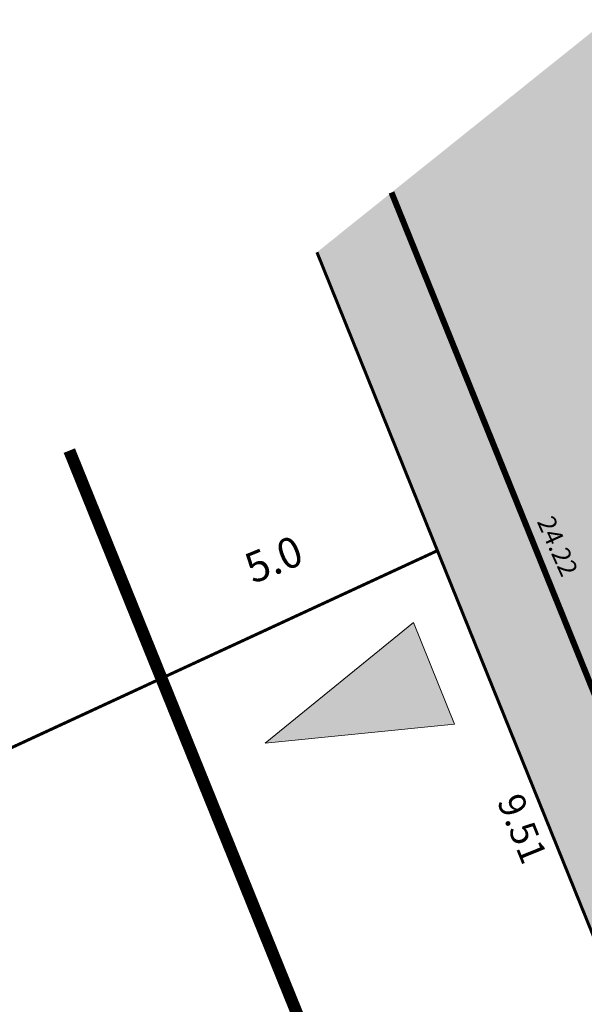
# Model space of a CAD drawing. Units: metres. Extents: x 1408935 to 1409331, y 5218507 to 5218636.
# Drawn here: x 1408956 to 1408965, y 5218615 to 5218631 of the extents above; entities that cross this region are included whole.
import ezdxf
from ezdxf.enums import TextEntityAlignment as Align

# ---------------------------------------------------------------- set-up
doc = ezdxf.new("R2010")
doc.units = ezdxf.units.M
doc.header["$LTSCALE"] = 2
doc.header["$PDMODE"] = 32
doc.header["$PDSIZE"] = 0.05
doc.linetypes.add('DIVISE2', pattern=[0.625, 0.25, -0.125, 0, -0.125, 0, -0.125])
doc.layers.get('0').update_dxf_attribs({"lineweight": 9})
for name, color, linetype, lineweight in [('Compo-bordure-CR3', 7, 'Continuous', 9), ('Compo-hachure-enrobés', 7, 'Continuous', 35), ('Compo-lots', 168, 'Continuous', 9), ('Compo-lots-cotation', 168, 'Continuous', 9), ('Compo-réglementaire-bande implantation-ligne', 1, 'DIVISE2', 9), ('Compo-réglementaire-Entrée-obligatoire 5.8x5 DOUBLE SENS', 6, 'Continuous', 9), ('Compo-réglementaire-ligne accroche-COTATION', 1, 'Continuous', 9), ('Projet-pts', 1, 'Continuous', 9), ('Projet-pts-Alt', 1, 'Continuous', 9), ('TopoAlt', 7, 'Continuous', 9)]:
    doc.layers.add(name, color=color, linetype=linetype, lineweight=lineweight)
doc.styles.add('Arial 1.0', font='arial.ttf', dxfattribs={"width": 0.99, "height": 0.2})
doc.styles.add('comic', font='comic.ttf')
doc.styles.get("Standard").update_dxf_attribs({"font": 'romans.shx'})

# ---------------------------------------------------------------- blocks, each defined once
blk = doc.blocks.new('Accès 5.8x5')
at = {"layer": 'Compo-réglementaire-Entrée-obligatoire 5.8x5 DOUBLE SENS'}
h = blk.add_hatch(color=256, dxfattribs=at)
h.dxf.hatch_style = 1
h.paths.add_polyline_path([(-3.809, 1.875), (-0.809, 2.749), (-0.808, 0.949)])
at = {"layer": 'Compo-réglementaire-Entrée-obligatoire 5.8x5 DOUBLE SENS', "flags": 128}
blk.add_lwpolyline([(-3.809, 1.875), (-0.809, 2.749), (-0.808, 0.949), (-3.809, 1.875)], dxfattribs=at)
blk = doc.blocks.new('Tcpoint')
at = {"color": 0}
blk.add_point((0, 0), dxfattribs=at)
at = {"layer": 'TopoAlt'}
blk.add_attdef('ALT', (0.2, 0.2), '', height=0.24, dxfattribs=at)

msp = doc.modelspace()

# ---------------------------------------------------------------- hatches: boundary and pattern name
at = {"layer": 'Compo-hachure-enrobés'}
h = msp.add_hatch(color=253, dxfattribs=at)
h.dxf.hatch_style = 1
edge = h.paths.add_edge_path()
edge.add_line((1408961.992, 5218628.06), (1408972.072, 5218603.143))
edge.add_arc((1408963.265, 5218599.58), 9.5, -3.7314, 22.0251, ccw=False)
edge.add_line((1408972.745, 5218598.962), (1408979.534, 5218602.435))
edge.add_arc((1408982.908, 5218609.689), 8, 202.0251, 245.0599, ccw=False)
edge.add_line((1408975.491, 5218606.689), (1408975.03, 5218607.829))
edge.add_line((1408975.03, 5218607.829), (1408974.845, 5218607.754))
edge.add_line((1408974.845, 5218607.754), (1408965.817, 5218630.07))
edge.add_arc((1408973.419, 5218633.145), 8.2, 195.9151, 202.0251, ccw=False)
edge.add_line((1408965.533, 5218630.897), (1408961.992, 5218628.06))
h = msp.add_hatch(color=253, dxfattribs=at)
h.dxf.hatch_style = 1
edge = h.paths.add_edge_path()
edge.add_line((1408961.992, 5218628.06), (1408960.767, 5218627.078))
edge.add_line((1408960.767, 5218627.078), (1408962.746, 5218622.175))
edge.add_line((1408962.746, 5218622.175), (1408966.313, 5218613.358))
edge.add_line((1408966.313, 5218613.358), (1408970.262, 5218603.616))
edge.add_line((1408970.262, 5218603.616), (1408970.681, 5218602.58))
edge.add_arc((1408963.265, 5218599.58), 8, 18.2237, 22.0251, ccw=False)
edge.add_arc((1408963.265, 5218599.58), 8, 9.7589, 18.2237, ccw=False)
edge.add_arc((1408963.265, 5218599.58), 8, -10.3867, 9.7589, ccw=False)
edge.add_line((1408971.134, 5218598.138), (1408972.745, 5218598.962))
edge.add_arc((1408963.265, 5218599.58), 9.5, 356.2686, 382.0251)
edge.add_line((1408972.072, 5218603.143), (1408971.328, 5218604.982))
edge.add_line((1408971.328, 5218604.982), (1408961.992, 5218628.06))

# ---------------------------------------------------------------- linework, layer by layer
at = {"layer": 'Compo-bordure-CR3', "const_width": 0.1, "flags": 128}
msp.add_lwpolyline([(1408961.992, 5218628.06), (1408971.328, 5218604.982), (1408972.072, 5218603.143, -0.112859), (1408972.745, 5218598.962)], format="xyb", dxfattribs=at)
at = {"layer": 'Compo-lots', "const_width": 0.05, "flags": 128}
for points in [[(1408943.575, 5218613.305), (1408962.746, 5218622.175), (1408960.767, 5218627.078)], [(1408935.439, 5218606.787), (1408938.688, 5218600.576), (1408966.313, 5218613.358), (1408962.746, 5218622.175), (1408943.575, 5218613.305)]]:
    msp.add_lwpolyline(points, dxfattribs=at)
at = {"layer": 'Compo-réglementaire-bande implantation-ligne', "const_width": 0.2, "flags": 128}
msp.add_lwpolyline([(1408961.778, 5218611.259), (1408956.699, 5218623.819)], dxfattribs=at)

# ---------------------------------------------------------------- block references
at = {"layer": 'Compo-réglementaire-Entrée-obligatoire 5.8x5 DOUBLE SENS', "yscale": -1, "rotation": 21.9771965199779}
msp.add_blockref('Accès 5.8x5', (1408962.746, 5218622.175), dxfattribs=at)
msp.add_blockref('Accès 5.8x5', (1408962.746, 5218622.175), dxfattribs=at)
at = {"layer": 'Projet-pts'}
ref = msp.add_blockref('Tcpoint', (1408964.144, 5218622.741), dxfattribs=dict(at, xscale=3, yscale=3, rotation=294.0987896288274))
ref.add_attrib('ALT', '24.22', (1408964.376, 5218622.654, 12.184), dxfattribs={"layer": 'Projet-pts-Alt', "height": 0.3, "rotation": 294.0988, "style": 'comic', "oblique": 18, "width": 0.999})

# ---------------------------------------------------------------- texts
at = {"layer": 'Compo-lots-cotation', "style": 'Arial 1.0', "width": 0.99}
msp.add_text('9.51', height=0.44, rotation=292.0264, dxfattribs=at).set_placement((1408964.344, 5218617.691), align=Align.TOP_CENTER)
at = {"layer": 'Compo-réglementaire-ligne accroche-COTATION', "style": 'Arial 1.0', "width": 0.99}
msp.add_text('5.0', height=0.5, rotation=22.0176, dxfattribs=at).set_placement((1408960.056, 5218622.032), align=Align.MIDDLE_CENTER)

doc.saveas('drawing.dxf')
